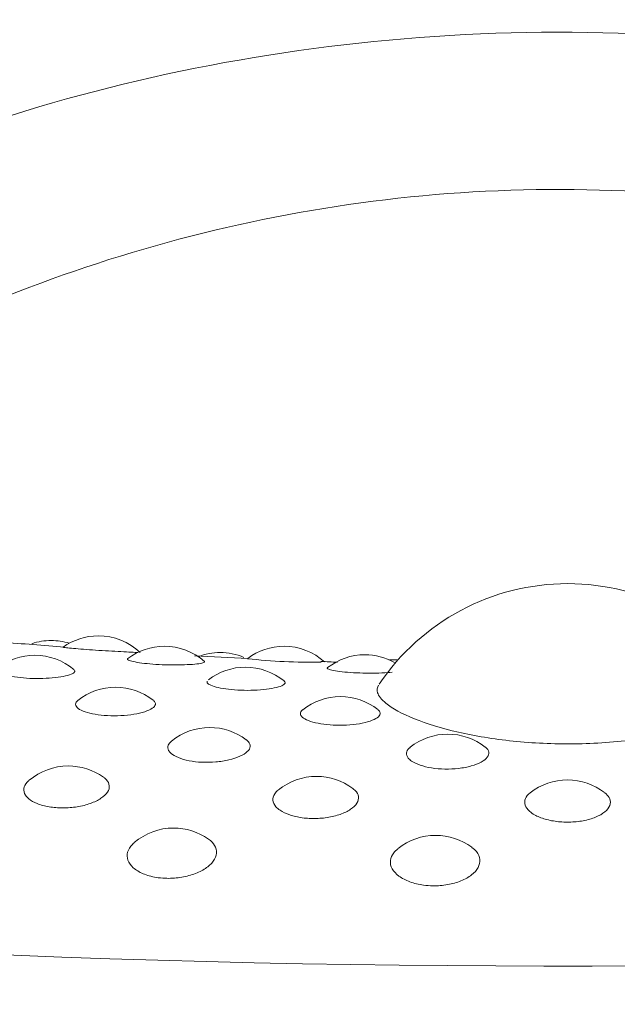
# Model space of a CAD drawing. Units: millimetres. Extents: x 0 to 1050, y 0 to 1485.
# Drawn here: x 730 to 733, y 1189 to 1196 of the extents above; entities that cross this region are included whole.
import ezdxf

# ---------------------------------------------------------------- set-up
doc = ezdxf.new("R2010")
doc.units = ezdxf.units.MM
doc.header["$LTSCALE"] = 2.5
doc.layers.add('MODEL', color=7, linetype='Continuous', lineweight=20)

msp = doc.modelspace()

# ---------------------------------------------------------------- linework, layer by layer
at = {"layer": 'MODEL', "linetype": 'Continuous'}
for centre, radius, start, end in [((733.1325, 1190.2835), 1.5, 90, 146.13402), ((733.1325, 1190.2835), 1.5, 33.77711, 90), ((732.8182, 1231.3179), 40.0669, 265.09111, 265.69073), ((729.719, 1191.0077), 0.4, 90, 108.58356), ((729.719, 1191.0077), 0.4, 72.65272, 90), ((730.0306, 1191.0388), 0.4, 90, 125.69922), ((730.0306, 1191.0388), 0.4, 46.37417, 90), ((730.4668, 1190.9697), 0.4, 90, 127.17089), ((730.4668, 1190.9697), 0.4, 48.62478, 90), ((730.8361, 1190.9283), 0.4, 90, 111.28139), ((730.8361, 1190.9283), 0.4, 67.03332, 90), ((731.2579, 1190.9696), 0.4, 90, 126.9247), ((731.2579, 1190.9696), 0.4, 47.92092, 90), ((729.6104, 1190.9104), 0.4, 90, 127.84434), ((729.6104, 1190.9104), 0.4, 49.75911, 90), ((731.9015, 1213.1926), 21.9212, 266.76939, 267.68995), ((731.4286, 1194.935), 3.6704, 263.54868, 271.17455), ((732.4331, 1211.4852), 20.2372, 267.36107, 267.67077), ((731.7925, 1190.9139), 0.4, 90, 128.06967), ((731.7925, 1190.9139), 0.4, 60.6985, 90), ((731.9785, 1190.8803), 0.4, 90, 93.40623), ((731.9785, 1190.8803), 0.4, 85.4141, 90), ((731.0036, 1190.8318), 0.4, 90, 127.79947), ((731.0036, 1190.8318), 0.4, 50.54764, 90), ((730.1447, 1190.6996), 0.4, 90, 128.74056), ((730.1447, 1190.6996), 0.4, 51.75498, 90), ((731.6302, 1190.6371), 0.4, 90, 128.33634), ((731.6302, 1190.6371), 0.4, 51.77487, 90), ((730.7668, 1190.4335), 0.4, 90, 129.07345), ((730.7668, 1190.4335), 0.4, 52.8721, 90), ((732.3406, 1190.3895), 0.4, 90, 128.49069), ((732.3406, 1190.3895), 0.4, 51.94687, 90), ((729.8318, 1190.1792), 0.4, 90, 130.24084), ((729.8318, 1190.1792), 0.4, 54.52534, 90), ((731.4725, 1190.1102), 0.4, 90, 128.94621), ((731.4725, 1190.1102), 0.4, 53.10545, 90), ((733.1315, 1190.087), 0.4, 90, 128.18011), ((733.1315, 1190.087), 0.4, 52.19401, 90), ((730.5282, 1189.7692), 0.4, 90, 130.50277), ((730.5282, 1189.7692), 0.4, 54.80158, 90), ((732.2603, 1189.7208), 0.4, 90, 128.45163), ((732.2603, 1189.7208), 0.4, 53.54551, 90)]:
    msp.add_arc(centre, radius, start, end, dxfattribs=at)
msp.add_ellipse((733.133, 1192.6927), major_axis=(-17.981, 0.0004), ratio=0.191071, start_param=0, end_param=3.443081, dxfattribs=at)
for points, knots in [([(742.4963, 1193.165), (741.6193, 1194.0219), (740.622, 1194.7532), (738.4465, 1195.9217), (737.2755, 1196.365), (735.297, 1196.7869), (734.6241, 1196.8801), (733.2464, 1196.9663), (732.5409, 1196.9573), (730.4992, 1196.7797), (729.1992, 1196.4613), (726.8519, 1195.5357), (725.7746, 1194.9209), (723.8458, 1193.4385), (722.9676, 1192.5479), (721.9001, 1191.081), (721.5979, 1190.6037), (721.3254, 1190.1019)], [0, 0, 0, 0, 0.0625, 0.0625, 0.125, 0.125, 0.15625, 0.15625, 0.1875, 0.1875, 0.25, 0.25, 0.3125, 0.3125, 0.375, 0.375, 0.4025089, 0.4025089, 0.4025089, 0.4025089]), ([(724.5053, 1195.0221), (724.7459, 1195.1287), (725.0141, 1195.2308), (726.1311, 1195.5972), (727.1627, 1195.8255), (729.4748, 1196.1593), (730.7468, 1196.265), (733.3842, 1196.3396), (734.71, 1196.3075), (737.2426, 1196.1098), (738.4291, 1195.9446), (740.305, 1195.5434), (741.0399, 1195.3225), (741.6263, 1195.0761)], [0, 0, 0, 0, 0.068565, 0.068565, 0.261157, 0.261157, 0.45375, 0.45375, 0.646343, 0.646343, 0.838936, 0.838936, 1, 1, 1, 1]), ([(739.1649, 1193.7762), (738.3256, 1194.271), (737.4055, 1194.6725), (735.4205, 1195.2415), (734.3401, 1195.4068), (732.187, 1195.4415), (731.0987, 1195.3103), (729.1017, 1194.8073), (728.1628, 1194.4335), (725.6077, 1193.0389), (724.1651, 1191.7163), (723.0621, 1189.9717), (723.0264, 1189.9141), (722.9911, 1189.8559)], [0, 0, 0, 0, 0.0625, 0.0625, 0.125, 0.125, 0.1875, 0.1875, 0.25, 0.25, 0.375, 0.375, 0.3792343, 0.3792343, 0.3792343, 0.3792343]), ([(724.5968, 1189.6691), (725.3572, 1190.8627), (726.329, 1191.8558), (728.1263, 1193.0882), (728.8632, 1193.4759), (730.4379, 1194.061), (731.2964, 1194.2637), (733.0543, 1194.4273), (733.968, 1194.3867), (735.6917, 1194.0746), (736.5177, 1193.8043), (737.2728, 1193.4506)], [0.6440085, 0.6440085, 0.6440085, 0.6440085, 0.75, 0.75, 0.8125, 0.8125, 0.875, 0.875, 0.9375, 0.9375, 1, 1, 1, 1]), ([(729.7968, 1191.3634), (729.7968, 1191.3634), (729.7968, 1191.3633), (729.7968, 1191.3633), (729.7969, 1191.3631), (729.8019, 1191.3624), (729.8114, 1191.3613), (729.8207, 1191.3603), (729.8346, 1191.3588), (729.8522, 1191.3571), (729.8695, 1191.3554), (729.8907, 1191.3535), (729.9143, 1191.3516), (729.9379, 1191.3496), (729.9644, 1191.3476), (729.9917, 1191.3457), (730.0194, 1191.3438), (730.0486, 1191.3419), (730.0769, 1191.3402), (730.1058, 1191.3384), (730.1346, 1191.3369), (730.1607, 1191.3355), (730.1873, 1191.3341), (730.212, 1191.3328), (730.2327, 1191.3318), (730.2536, 1191.3307), (730.271, 1191.3298), (730.2835, 1191.329), (730.2867, 1191.3288), (730.2896, 1191.3286), (730.2923, 1191.3285)], [0, 0, 0, 0, 0.005799, 0.005799, 0.005799, 0.126531, 0.126531, 0.126531, 0.244945, 0.244945, 0.244945, 0.362005, 0.362005, 0.362005, 0.479236, 0.479236, 0.479236, 0.598142, 0.598142, 0.598142, 0.719566, 0.719566, 0.719566, 0.843241, 0.843241, 0.843241, 0.967874, 0.967874, 0.967874, 1, 1, 1, 1]), ([(730.2249, 1191.2883), (730.2247, 1191.2881), (730.2245, 1191.2879), (730.2243, 1191.2878), (730.2213, 1191.285), (730.2231, 1191.2818), (730.2296, 1191.2785), (730.2361, 1191.2752), (730.2472, 1191.2718), (730.2623, 1191.2684), (730.2772, 1191.2651), (730.2963, 1191.2619), (730.3182, 1191.259), (730.3399, 1191.2562), (730.365, 1191.2536), (730.3913, 1191.2517), (730.4179, 1191.2497), (730.4464, 1191.2482), (730.4747, 1191.2473), (730.5034, 1191.2465), (730.5325, 1191.2462), (730.5596, 1191.2466), (730.5872, 1191.2469), (730.6135, 1191.2479), (730.6362, 1191.2493), (730.6592, 1191.2508), (730.6792, 1191.2527), (730.6946, 1191.2549), (730.7101, 1191.2571), (730.7213, 1191.2595), (730.7274, 1191.2621), (730.733, 1191.2644), (730.7346, 1191.2669), (730.7319, 1191.2693)], [0, 0, 0, 0, 0.006149, 0.006149, 0.006149, 0.10711, 0.10711, 0.10711, 0.206154, 0.206154, 0.206154, 0.303718, 0.303718, 0.303718, 0.400833, 0.400833, 0.400833, 0.498743, 0.498743, 0.498743, 0.598398, 0.598398, 0.598398, 0.700009, 0.700009, 0.700009, 0.802908, 0.802908, 0.802908, 0.905835, 0.905835, 0.905835, 1, 1, 1, 1]), ([(729.3642, 1191.2256), (729.3603, 1191.2221), (729.3583, 1191.2185), (729.3583, 1191.2147), (729.3584, 1191.209), (729.3634, 1191.2029), (729.373, 1191.1971), (729.3824, 1191.1914), (729.3964, 1191.1857), (729.4141, 1191.1807), (729.4317, 1191.1757), (729.4532, 1191.1711), (729.4771, 1191.1675), (729.501, 1191.1638), (729.5279, 1191.161), (729.5556, 1191.1592), (729.5836, 1191.1574), (729.6131, 1191.1566), (729.6418, 1191.1569), (729.6709, 1191.1572), (729.6999, 1191.1587), (729.7263, 1191.161), (729.7531, 1191.1634), (729.7779, 1191.1667), (729.7988, 1191.1707), (729.8198, 1191.1747), (729.8373, 1191.1795), (729.85, 1191.1845), (729.8626, 1191.1896), (729.8707, 1191.195), (729.8737, 1191.2004), (729.8765, 1191.2054), (729.875, 1191.2104), (729.8693, 1191.2152)], [0, 0, 0, 0, 0.060889, 0.060889, 0.060889, 0.155383, 0.155383, 0.155383, 0.24829, 0.24829, 0.24829, 0.340284, 0.340284, 0.340284, 0.432423, 0.432423, 0.432423, 0.525736, 0.525736, 0.525736, 0.620778, 0.620778, 0.620778, 0.717346, 0.717346, 0.717346, 0.814542, 0.814542, 0.814542, 0.911185, 0.911185, 0.911185, 1, 1, 1, 1]), ([(731.545, 1191.2282), (731.5438, 1191.2273), (731.5432, 1191.2263), (731.5432, 1191.2254), (731.5432, 1191.2226), (731.548, 1191.2195), (731.5575, 1191.2164), (731.5667, 1191.2133), (731.5806, 1191.2102), (731.5981, 1191.2073), (731.6154, 1191.2045), (731.6366, 1191.2018), (731.6602, 1191.1996), (731.6836, 1191.1974), (731.71, 1191.1955), (731.7371, 1191.1943), (731.7645, 1191.193), (731.7934, 1191.1923), (731.8215, 1191.1923), (731.85, 1191.1922), (731.8785, 1191.1928), (731.9045, 1191.1938), (731.9297, 1191.1949), (731.9532, 1191.1965), (731.9732, 1191.1984)], [0, 0, 0, 0, 0.047569, 0.047569, 0.047569, 0.187117, 0.187117, 0.187117, 0.324012, 0.324012, 0.324012, 0.45886, 0.45886, 0.45886, 0.593088, 0.593088, 0.593088, 0.728414, 0.728414, 0.728414, 0.866155, 0.866155, 0.866155, 1, 1, 1, 1]), ([(730.7509, 1191.1402), (730.7489, 1191.1366), (730.7489, 1191.1329), (730.7509, 1191.1292), (730.754, 1191.1235), (730.7621, 1191.1176), (730.7744, 1191.1121), (730.7866, 1191.1067), (730.8033, 1191.1015), (730.8233, 1191.0969), (730.843, 1191.0924), (730.8665, 1191.0885), (730.8918, 1191.0856), (730.9172, 1191.0826), (730.9452, 1191.0805), (730.9733, 1191.0795), (731.0019, 1191.0785), (731.0315, 1191.0785), (731.0596, 1191.0796), (731.0882, 1191.0807), (731.1162, 1191.083), (731.1411, 1191.086), (731.1663, 1191.0891), (731.1892, 1191.0931), (731.2077, 1191.0977), (731.2263, 1191.1022), (731.2411, 1191.1075), (731.2509, 1191.1128), (731.2606, 1191.1181), (731.2656, 1191.1238), (731.2655, 1191.1292), (731.2654, 1191.1326), (731.2634, 1191.136), (731.2594, 1191.1393)], [0, 0, 0, 0, 0.062661, 0.062661, 0.062661, 0.159907, 0.159907, 0.159907, 0.255518, 0.255518, 0.255518, 0.350191, 0.350191, 0.350191, 0.445013, 0.445013, 0.445013, 0.541045, 0.541045, 0.541045, 0.638858, 0.638858, 0.638858, 0.738239, 0.738239, 0.738239, 0.838267, 0.838267, 0.838267, 0.937725, 0.937725, 0.937725, 1, 1, 1, 1]), ([(731.8759, 1191.0631), (731.8828, 1191.0412), (731.9015, 1191.0174), (731.9317, 1190.993), (731.9731, 1190.9595), (732.0373, 1190.924), (732.1201, 1190.8906), (732.1998, 1190.8586), (732.2988, 1190.8278), (732.4103, 1190.8023), (732.5192, 1190.7773), (732.6429, 1190.7568), (732.7718, 1190.7435), (732.9012, 1190.7302), (733.0395, 1190.7239), (733.175, 1190.7255), (733.3148, 1190.7271), (733.4557, 1190.7373), (733.5854, 1190.7543), (733.7208, 1190.7722), (733.8482, 1190.798), (733.9564, 1190.8279), (734.0687, 1190.8589), (734.1639, 1190.8951), (734.2346, 1190.9311), (734.3065, 1190.9678), (734.3552, 1191.0054), (734.3775, 1191.0393), (734.3951, 1191.0661), (734.3966, 1191.0911), (734.3822, 1191.113)], [0, 0, 0, 0, 0.075733, 0.075733, 0.075733, 0.180484, 0.180484, 0.180484, 0.281256, 0.281256, 0.281256, 0.379776, 0.379776, 0.379776, 0.478752, 0.478752, 0.478752, 0.580904, 0.580904, 0.580904, 0.68767, 0.68767, 0.68767, 0.798433, 0.798433, 0.798433, 0.911017, 0.911017, 0.911017, 1, 1, 1, 1]), ([(729.8799, 1190.9875), (729.8798, 1190.9822), (729.8817, 1190.9768), (729.8856, 1190.9715), (729.8916, 1190.9632), (729.9025, 1190.955), (729.9177, 1190.9476), (729.9326, 1190.9403), (729.9519, 1190.9336), (729.9742, 1190.9281), (729.9964, 1190.9226), (730.0221, 1190.9182), (730.0492, 1190.9153), (730.0765, 1190.9123), (730.106, 1190.9108), (730.1352, 1190.9108), (730.1648, 1190.9108), (730.195, 1190.9124), (730.2232, 1190.9154), (730.2519, 1190.9184), (730.2793, 1190.9229), (730.3032, 1190.9285), (730.3273, 1190.9342), (730.3485, 1190.941), (730.3649, 1190.9484), (730.3814, 1190.9558), (730.3937, 1190.964), (730.4008, 1190.9722), (730.4077, 1190.9804), (730.4098, 1190.9888), (730.4067, 1190.9968), (730.4048, 1191.002), (730.4006, 1191.0071), (730.3944, 1191.012)], [0, 0, 0, 0, 0.06083, 0.06083, 0.06083, 0.157318, 0.157318, 0.157318, 0.252511, 0.252511, 0.252511, 0.347266, 0.347266, 0.347266, 0.442639, 0.442639, 0.442639, 0.539459, 0.539459, 0.539459, 0.637939, 0.637939, 0.637939, 0.737551, 0.737551, 0.737551, 0.837255, 0.837255, 0.837255, 0.935967, 0.935967, 0.935967, 1, 1, 1, 1]), ([(731.3805, 1190.9495), (731.3777, 1190.9473), (731.3753, 1190.9451), (731.3733, 1190.9429), (731.3662, 1190.9348), (731.3642, 1190.9261), (731.3672, 1190.9176)], [0, 0, 0, 0, 0.218758, 0.218758, 0.218758, 1, 1, 1, 1]), ([(731.3672, 1190.9176), (731.3692, 1190.9123), (731.373, 1190.907), (731.3788, 1190.9019), (731.3878, 1190.8938), (731.4016, 1190.886), (731.4193, 1190.879), (731.4368, 1190.8721), (731.4584, 1190.866), (731.4826, 1190.8611), (731.5066, 1190.8563), (731.5337, 1190.8526), (731.5618, 1190.8505), (731.59, 1190.8483), (731.62, 1190.8476), (731.6491, 1190.8484), (731.6787, 1190.8492), (731.7083, 1190.8516), (731.7354, 1190.8554), (731.7629, 1190.8592), (731.7886, 1190.8645), (731.8104, 1190.8707), (731.8325, 1190.877), (731.8511, 1190.8844), (731.8648, 1190.8922), (731.8785, 1190.9001), (731.8877, 1190.9086), (731.8916, 1190.9169), (731.8954, 1190.9252), (731.8942, 1190.9337), (731.888, 1190.9416), (731.8859, 1190.9443), (731.8831, 1190.947), (731.8798, 1190.9496)], [0, 0, 0, 0, 0.062696, 0.062696, 0.062696, 0.162148, 0.162148, 0.162148, 0.260265, 0.260265, 0.260265, 0.357932, 0.357932, 0.357932, 0.456238, 0.456238, 0.456238, 0.556036, 0.556036, 0.556036, 0.657544, 0.657544, 0.657544, 0.760218, 0.760218, 0.760218, 0.862985, 0.862985, 0.862985, 0.964729, 0.964729, 0.964729, 1, 1, 1, 1]), ([(730.5135, 1190.7431), (730.5033, 1190.7348), (730.4962, 1190.7258), (730.4926, 1190.7168), (730.4881, 1190.7055), (730.4889, 1190.6937), (730.4949, 1190.6824)], [0, 0, 0, 0, 0.445675, 0.445675, 0.445675, 1, 1, 1, 1]), ([(730.4949, 1190.6824), (730.4986, 1190.6756), (730.5042, 1190.6689), (730.5115, 1190.6624), (730.5233, 1190.6522), (730.5399, 1190.6425), (730.5602, 1190.6342), (730.5802, 1190.626), (730.6044, 1190.619), (730.6307, 1190.6139), (730.6569, 1190.6088), (730.6861, 1190.6054), (730.7157, 1190.604), (730.7456, 1190.6026), (730.7768, 1190.6032), (730.8067, 1190.6057), (730.8371, 1190.6083), (730.8669, 1190.613), (730.8937, 1190.6193), (730.9209, 1190.6256), (730.9458, 1190.6338), (730.9662, 1190.643), (730.9868, 1190.6523), (731.0036, 1190.6629), (731.0151, 1190.6738), (731.0265, 1190.6846), (731.0331, 1190.6962), (731.0344, 1190.7074), (731.0355, 1190.7184), (731.0315, 1190.7295), (731.0225, 1190.7397), (731.0191, 1190.7435), (731.015, 1190.7473), (731.0102, 1190.7509)], [0, 0, 0, 0, 0.061158, 0.061158, 0.061158, 0.159921, 0.159921, 0.159921, 0.257749, 0.257749, 0.257749, 0.355586, 0.355586, 0.355586, 0.454402, 0.454402, 0.454402, 0.554767, 0.554767, 0.554767, 0.656579, 0.656579, 0.656579, 0.759082, 0.759082, 0.759082, 0.861213, 0.861213, 0.861213, 0.962068, 0.962068, 0.962068, 1, 1, 1, 1]), ([(732.0908, 1190.702), (732.0892, 1190.7007), (732.0877, 1190.6994), (732.0862, 1190.6981), (732.0747, 1190.6877), (732.068, 1190.6764), (732.0668, 1190.6651), (732.0655, 1190.6537), (732.0697, 1190.642), (732.0789, 1190.6309)], [0, 0, 0, 0, 0.059716, 0.059716, 0.059716, 0.529834, 0.529834, 0.529834, 1, 1, 1, 1]), ([(732.0789, 1190.6309), (732.0845, 1190.6242), (732.0919, 1190.6176), (732.1011, 1190.6114), (732.1157, 1190.6015), (732.135, 1190.5923), (732.1575, 1190.5846), (732.1798, 1190.577), (732.2058, 1190.5708), (732.2335, 1190.5664), (732.2611, 1190.562), (732.2912, 1190.5594), (732.3212, 1190.5588), (732.3515, 1190.5583), (732.3825, 1190.5597), (732.4117, 1190.5631), (732.4414, 1190.5666), (732.47, 1190.5721), (732.4951, 1190.5791), (732.5206, 1190.5862), (732.5432, 1190.595), (732.5611, 1190.6047), (732.5791, 1190.6146), (732.5929, 1190.6255), (732.6013, 1190.6367), (732.6097, 1190.6479), (732.613, 1190.6596), (732.6109, 1190.6708), (732.6089, 1190.6818), (732.6015, 1190.6927), (732.5895, 1190.7026), (732.5889, 1190.7031), (732.5882, 1190.7037), (732.5876, 1190.7042)], [0, 0, 0, 0, 0.063217, 0.063217, 0.063217, 0.165309, 0.165309, 0.165309, 0.266434, 0.266434, 0.266434, 0.367571, 0.367571, 0.367571, 0.46972, 0.46972, 0.46972, 0.573469, 0.573469, 0.573469, 0.678713, 0.678713, 0.678713, 0.784671, 0.784671, 0.784671, 0.890242, 0.890242, 0.890242, 0.994495, 0.994495, 0.994495, 1, 1, 1, 1]), ([(729.572, 1190.4833), (729.5677, 1190.4797), (729.5638, 1190.476), (729.5603, 1190.4722), (729.5477, 1190.4587), (729.5402, 1190.4441), (729.5382, 1190.4296), (729.5363, 1190.4151), (729.5399, 1190.4002), (729.5489, 1190.3864)], [0, 0, 0, 0, 0.122363, 0.122363, 0.122363, 0.561121, 0.561121, 0.561121, 1, 1, 1, 1]), ([(729.5489, 1190.3864), (729.5542, 1190.3782), (729.5614, 1190.3702), (729.5704, 1190.3627), (729.5849, 1190.3505), (729.6043, 1190.3394), (729.6271, 1190.3303), (729.6498, 1190.3213), (729.6765, 1190.3141), (729.7049, 1190.3093), (729.7335, 1190.3045), (729.7647, 1190.302), (729.7959, 1190.3021), (729.8274, 1190.3021), (729.8599, 1190.3048), (729.8905, 1190.3098), (729.9215, 1190.3149), (729.9516, 1190.3225), (729.978, 1190.3318), (730.0048, 1190.3413), (730.0287, 1190.3529), (730.0478, 1190.3655), (730.067, 1190.3782), (730.0818, 1190.3922), (730.0912, 1190.4064), (730.1004, 1190.4205), (730.1045, 1190.4351), (730.1031, 1190.4491), (730.1017, 1190.4629), (730.0949, 1190.4765), (730.0832, 1190.4888), (730.0783, 1190.4939), (730.0725, 1190.4989), (730.0659, 1190.5036)], [0, 0, 0, 0, 0.060005, 0.060005, 0.060005, 0.158141, 0.158141, 0.158141, 0.255736, 0.255736, 0.255736, 0.353714, 0.353714, 0.353714, 0.452859, 0.452859, 0.452859, 0.553465, 0.553465, 0.553465, 0.655176, 0.655176, 0.655176, 0.757145, 0.757145, 0.757145, 0.858406, 0.858406, 0.858406, 0.958297, 0.958297, 0.958297, 1, 1, 1, 1]), ([(731.2194, 1190.4199), (731.2098, 1190.4121), (731.202, 1190.4039), (731.1963, 1190.3954), (731.1869, 1190.3816), (731.1827, 1190.3668), (731.1841, 1190.3523), (731.1855, 1190.3377), (731.1925, 1190.323), (731.2046, 1190.3095)], [0, 0, 0, 0, 0.234011, 0.234011, 0.234011, 0.616953, 0.616953, 0.616953, 1, 1, 1, 1]), ([(731.2046, 1190.3095), (731.2118, 1190.3014), (731.2209, 1190.2936), (731.2315, 1190.2864), (731.2489, 1190.2746), (731.2708, 1190.2641), (731.2958, 1190.2557), (731.3206, 1190.2473), (731.3489, 1190.2408), (731.3786, 1190.2369), (731.4084, 1190.2329), (731.4402, 1190.2312), (731.4716, 1190.2322), (731.5033, 1190.2331), (731.5353, 1190.2367), (731.565, 1190.2425), (731.5951, 1190.2485), (731.6236, 1190.2569), (731.6481, 1190.267), (731.6729, 1190.2772), (731.6943, 1190.2894), (731.7107, 1190.3025), (731.727, 1190.3157), (731.7387, 1190.3301), (731.7448, 1190.3445), (731.7509, 1190.3588), (731.7516, 1190.3735), (731.7468, 1190.3875), (731.7422, 1190.4012), (731.7321, 1190.4146), (731.7173, 1190.4265), (731.716, 1190.4276), (731.7147, 1190.4286), (731.7133, 1190.4297)], [0, 0, 0, 0, 0.062042, 0.062042, 0.062042, 0.163506, 0.163506, 0.163506, 0.264412, 0.264412, 0.264412, 0.365715, 0.365715, 0.365715, 0.468224, 0.468224, 0.468224, 0.572241, 0.572241, 0.572241, 0.6774, 0.6774, 0.6774, 0.782825, 0.782825, 0.782825, 0.887517, 0.887517, 0.887517, 0.990795, 0.990795, 0.990795, 1, 1, 1, 1]), ([(732.8838, 1190.401), (732.8695, 1190.3897), (732.8592, 1190.3772), (732.8536, 1190.3644), (732.8474, 1190.3503), (732.8466, 1190.3355), (732.8514, 1190.321), (732.8561, 1190.3065), (732.8664, 1190.2921), (732.8816, 1190.2789)], [0, 0, 0, 0, 0.31347, 0.31347, 0.31347, 0.656687, 0.656687, 0.656687, 1, 1, 1, 1]), ([(732.8816, 1190.2789), (732.8906, 1190.271), (732.9014, 1190.2635), (732.9137, 1190.2566), (732.9336, 1190.2454), (732.9579, 1190.2355), (732.9846, 1190.2278), (733.0113, 1190.2201), (733.041, 1190.2144), (733.0716, 1190.2113), (733.1022, 1190.2081), (733.1344, 1190.2074), (733.1656, 1190.2092), (733.1971, 1190.211), (733.2283, 1190.2155), (733.2567, 1190.2221), (733.2855, 1190.2289), (733.3122, 1190.2381), (733.3345, 1190.2488), (733.357, 1190.2597), (733.3757, 1190.2725), (733.3891, 1190.286), (733.4025, 1190.2996), (733.4109, 1190.3143), (733.4137, 1190.3288), (733.4165, 1190.3433), (733.4138, 1190.358), (733.4057, 1190.3718), (733.3996, 1190.3823), (733.3903, 1190.3925), (733.3782, 1190.4019)], [0, 0, 0, 0, 0.064118, 0.064118, 0.064118, 0.168978, 0.168978, 0.168978, 0.273261, 0.273261, 0.273261, 0.377954, 0.377954, 0.377954, 0.483894, 0.483894, 0.483894, 0.591391, 0.591391, 0.591391, 0.700068, 0.700068, 0.700068, 0.809018, 0.809018, 0.809018, 0.917211, 0.917211, 0.917211, 1, 1, 1, 1]), ([(730.4717, 1189.8375), (730.5041, 1189.8361), (730.5379, 1189.8379), (730.5701, 1189.8426), (730.6023, 1189.8473), (730.6339, 1189.8551), (730.6623, 1189.8652), (730.6907, 1189.8754), (730.7168, 1189.8881), (730.7383, 1189.9024), (730.76, 1189.9169), (730.7778, 1189.9332), (730.7901, 1189.9502), (730.8026, 1189.9673), (730.8098, 1189.9854), (730.8113, 1190.0031), (730.8128, 1190.0208), (730.8085, 1190.0386), (730.7987, 1190.055), (730.7899, 1190.0696), (730.7765, 1190.0835), (730.7593, 1190.0957)], [0, 0, 0, 0, 0.142746, 0.142746, 0.142746, 0.28544, 0.28544, 0.28544, 0.428545, 0.428545, 0.428545, 0.573456, 0.573456, 0.573456, 0.720113, 0.720113, 0.720113, 0.867722, 0.867722, 0.867722, 1, 1, 1, 1]), ([(730.2673, 1190.0724), (730.2631, 1190.0689), (730.2593, 1190.0653), (730.2556, 1190.0616), (730.24, 1190.0456), (730.2292, 1190.0281), (730.2242, 1190.0105), (730.2191, 1189.9927), (730.2198, 1189.9742), (730.2261, 1189.9567), (730.2325, 1189.9392), (730.2447, 1189.9221), (730.2618, 1189.9069), (730.2788, 1189.8919), (730.301, 1189.8783), (730.3267, 1189.8675), (730.3521, 1189.8569), (730.3816, 1189.8486), (730.4127, 1189.8435), (730.4317, 1189.8404), (730.4516, 1189.8383), (730.4717, 1189.8375)], [0, 0, 0, 0, 0.039462, 0.039462, 0.039462, 0.210917, 0.210917, 0.210917, 0.383785, 0.383785, 0.383785, 0.556644, 0.556644, 0.556644, 0.728082, 0.728082, 0.728082, 0.897318, 0.897318, 0.897318, 1, 1, 1, 1]), ([(732.0101, 1190.0328), (731.9993, 1190.0243), (731.9902, 1190.0152), (731.9828, 1190.0057), (731.9701, 1189.9894), (731.9626, 1189.9716), (731.9609, 1189.9538), (731.9591, 1189.9359), (731.9632, 1189.9175), (731.9728, 1189.9002), (731.9824, 1189.8828), (731.9977, 1189.8661), (732.0176, 1189.8514), (732.0374, 1189.8368), (732.0622, 1189.8239), (732.0899, 1189.8138), (732.1173, 1189.8038), (732.1484, 1189.7964), (732.1805, 1189.7921), (732.2002, 1189.7894), (732.2205, 1189.7879), (732.2409, 1189.7876)], [0, 0, 0, 0, 0.093462, 0.093462, 0.093462, 0.255257, 0.255257, 0.255257, 0.418392, 0.418392, 0.418392, 0.581528, 0.581528, 0.581528, 0.743332, 0.743332, 0.743332, 0.903063, 0.903063, 0.903063, 1, 1, 1, 1]), ([(732.2409, 1189.7876), (732.2737, 1189.7871), (732.3073, 1189.7898), (732.3388, 1189.7954), (732.3703, 1189.8009), (732.4007, 1189.8095), (732.4273, 1189.8204), (732.4541, 1189.8313), (732.4779, 1189.8447), (732.4969, 1189.8596), (732.5162, 1189.8746), (732.531, 1189.8914), (732.5402, 1189.9086), (732.5496, 1189.926), (732.5536, 1189.9443), (732.5517, 1189.962), (732.5499, 1189.9798), (732.5422, 1189.9975), (732.5292, 1190.0135), (732.5214, 1190.0232), (732.5115, 1190.0325), (732.4999, 1190.0411)], [0, 0, 0, 0, 0.149169, 0.149169, 0.149169, 0.298284, 0.298284, 0.298284, 0.447827, 0.447827, 0.447827, 0.599252, 0.599252, 0.599252, 0.752504, 0.752504, 0.752504, 0.906756, 0.906756, 0.906756, 1, 1, 1, 1])]:
    msp.add_open_spline(points, degree=3, knots=knots, dxfattribs=at)
for points in [[(731.883, 1191.1132), (731.8728, 1191.0978), (731.8703, 1191.081), (731.8759, 1191.0631)], [(729.8942, 1191.0114), (729.8849, 1191.0038), (729.88, 1190.9957), (729.8799, 1190.9875)]]:
    msp.add_open_spline(points, degree=3, dxfattribs=at)

doc.saveas('drawing.dxf')
